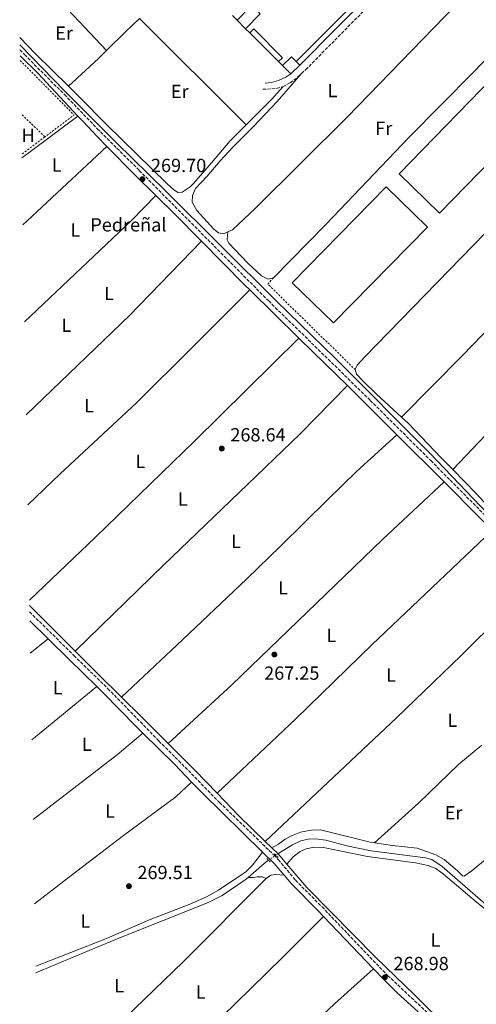
# Model space of a CAD drawing. Units: metres. Extents: x 622502 to 626000, y 4648531 to 4650901.
# Drawn here: x 622519 to 622759, y 4649339 to 4649857 of the extents above; entities that cross this region are included whole.
import ezdxf
from ezdxf.enums import TextEntityAlignment as Align

# ---------------------------------------------------------------- set-up
doc = ezdxf.new("R2010")
doc.units = ezdxf.units.M
doc.header["$MEASUREMENT"] = 0
for name, pattern in [('DGN Style 2', [1.7399219301090239, 1.043953158065414, -0.6959687720436097]), ('DGN Style 3', [2.435890702152634, 1.739921930109024, -0.6959687720436097]), ('DGN Style 5', [1.217945351076317, 0.5219765790327072, -0.6959687720436097])]:
    doc.linetypes.add(name, pattern=pattern)
for name, color, linetype, lineweight in [('Acequia sin especificar', 4, 'Continuous', 0), ('Acequia sin especificar no vista', 4, 'DGN Style 5', 0), ('Camino', 7, 'DGN Style 3', 0), ('Cota de punto acotado terreno', 7, 'Continuous', 0), ('Descripción de puntual rústico', 7, 'Continuous', 0), ('Etiqueta de uso rústico', 92, 'Continuous', 0), ('histórica', 1, 'Continuous', 13), ('Línea  de muro-pared o tapia', 1, 'Continuous', 13), ('Línea de bordillo', 7, 'Continuous', 13), ('Línea de cambio de uso (parcela vista)', 92, 'Continuous', 0), ('Margen derecho', 7, 'Continuous', 0), ('Nave industrial', 1, 'Continuous', 13), ('Pontón-alcantarilla (pasos de agua)', 1, 'DGN Style 2', 0), ('Punto acotado terreno (símbolo)', 7, 'Continuous', 0), ('Tela metálica o alambrada', 7, 'DGN Style 2', 0), ('Valla', 7, 'DGN Style 2', 0)]:
    doc.layers.add(name, color=color, linetype=linetype, lineweight=lineweight)
doc.styles.add('Style-Arial', font='arial.ttf')

# ---------------------------------------------------------------- blocks, each defined once
blk = doc.blocks.new('5PATER')
at = {"layer": 'Punto acotado terreno (símbolo)', "linetype": 'Continuous', "lineweight": 0}
h = blk.add_hatch(color=51, dxfattribs=at)
edge = h.paths.add_edge_path()
edge.add_ellipse((0, 0), major_axis=(-0.1095731443231308, -0.1110710700762829), ratio=0.9994222409660317, start_angle=0, end_angle=360)

msp = doc.modelspace()

# ---------------------------------------------------------------- linework, layer by layer
at = {"layer": 'Acequia sin especificar', "color": 4, "linetype": 'Continuous', "lineweight": 0, "extrusion": (0.004757806721008998, -0.004779558954487981, 0.9999772592871332), "elevation": -18991.7311363894, "flags": 128}
msp.add_lwpolyline([(622515.3729389675, 4649511.105347821), (622539.4337609477, 4649486.935071745)], dxfattribs=at)
at = {"layer": 'Acequia sin especificar', "color": 4, "linetype": 'Continuous', "lineweight": 0, "extrusion": (-0.3062580986445512, -0.3136470211896633, 0.8987944832460172), "elevation": -1648728.067303037, "flags": 128}
msp.add_lwpolyline([(-2802868.831912202, 3381015.655542594), (-2802851.74993147, 3381015.381801391), (-2802834.544801421, 3381015.381801391)], dxfattribs=at)
at = {"layer": 'Acequia sin especificar', "color": 4, "linetype": 'Continuous', "lineweight": 0, "extrusion": (-0.02522027693281264, -0.02586440973743341, 0.9993472719432251), "elevation": -135689.3320065101, "flags": 128}
msp.add_lwpolyline([(-2800239.988898952, 3761076.328283357), (-2800225.407198091, 3761076.328283357), (-2800205.150466532, 3761076.05146828)], dxfattribs=at)
at = {"layer": 'Acequia sin especificar', "color": 4, "linetype": 'Continuous', "lineweight": 0, "extrusion": (0.09510841101150087, 0.09361722751839739, 0.9910550967865693), "elevation": 494751.7019322228, "flags": 128}
msp.add_lwpolyline([(2876799.217854979, -3672124.801532764), (2876779.525489951, -3672124.951397873), (2876762.524938771, -3672124.801532764)], dxfattribs=at)
at = {"layer": 'Acequia sin especificar', "color": 4, "linetype": 'Continuous', "lineweight": 0, "extrusion": (-0.2740160794533471, -0.2644648925659313, 0.9246477755346126), "elevation": -1399976.247617971, "flags": 128}
msp.add_lwpolyline([(-2913025.913091125, 3399880.109169064), (-2913045.209806679, 3399879.478955753), (-2913061.729988594, 3399879.452696864)], dxfattribs=at)
at = {"layer": 'Acequia sin especificar', "color": 4, "linetype": 'Continuous', "lineweight": 0, "extrusion": (-0.008666369156737751, 0.00842293181766322, 0.9999269714660337), "elevation": 34034.77875162263, "flags": 128}
msp.add_lwpolyline([(622630.4282943996, 4649299.244386032), (622626.867908099, 4649302.704508773)], dxfattribs=at)
at = {"layer": 'Acequia sin especificar', "color": 4, "linetype": 'Continuous', "lineweight": 0, "extrusion": (-0.00958075495547816, 0.009341982248862025, 0.9999104642427468), "elevation": 37738.4830031809, "flags": 128}
msp.add_lwpolyline([(622628.6893826344, 4649268.189124933), (622625.4789551047, 4649271.319261524)], dxfattribs=at)
at = {"layer": 'Acequia sin especificar', "color": 4, "linetype": 'Continuous', "lineweight": 0, "flags": 128}
for points, elevation in [([(622653.5800000001, 4649417.109999999), (622654.6900000004, 4649417.859999999)], 269.2299999999959), ([(622638.9199999999, 4649405.439999999), (622647.3200000003, 4649412.869999999), (622649.7000000002, 4649414.480000001)], 268.3300000000018)]:
    msp.add_lwpolyline(points, dxfattribs=dict(at, elevation=elevation))
at = {"layer": 'Acequia sin especificar', "color": 4, "linetype": 'Continuous', "lineweight": 0, "extrusion": (0.006312010959208831, -0.007359536181371896, 0.999952996767771), "elevation": -30018.13839058412, "flags": 128}
msp.add_lwpolyline([(622640.5860329265, 4649322.852238044), (622645.286381145, 4649317.372089634)], dxfattribs=at)
at = {"layer": 'Acequia sin especificar', "color": 4, "linetype": 'Continuous', "lineweight": 0}
for points in [[(622518.5899999999, 4649844.07, 269.4900000000052), (622542.29, 4649819.689999999, 269.3600000000006), (622569.4199999999, 4649792.609999999, 269), (622595.29, 4649767.359999999, 269), (622653.8700000001, 4649708.960000001, 268.8899999999995), (622684.6799999997, 4649679.119999999, 268.8699999999953), (622734.6600000003, 4649628.850000001, 268.4799999999959), (622765.4600000001, 4649596.859999999, 268.2400000000052), (622770.4600000001, 4649591.779999999, 268.2100000000065)], [(622654.6900000004, 4649417.859999999, 269.2299999999959), (622655.6600000003, 4649418.52, 269.2299999999959), (622662.3600000005, 4649422.600000001, 269.2299999999959), (622666.6799999997, 4649424.65, 269.1999999999971), (622670.5700000003, 4649425.630000001, 269.2299999999959), (622674.54, 4649425.77, 269.2299999999959), (622679.8700000001, 4649425.01, 269.2299999999959), (622690.9400000004, 4649422.08, 269.2299999999959), (622703.75, 4649419.449999999, 269.2299999999959), (622732.3700000001, 4649415.83, 269.1999999999971), (622735.7599999999, 4649414.890000001, 269.1999999999971), (622741.29, 4649411.17, 269.179999999993), (622769.2599999999, 4649386.800000001, 268.7899999999936), (622782.4100000003, 4649376.789999999, 268.5), (622789.4800000006, 4649370.91, 268.2200000000012), (622803, 4649361.310000001, 268.0599999999977), (622806.0999999996, 4649360.060000001, 268.0299999999988), (622809.3600000005, 4649360.220000001, 267.9499999999971), (622813.9199999999, 4649361.890000001, 267.8500000000058), (622823.4100000003, 4649367.449999999, 267.6399999999995), (622823.8600000005, 4649367.32, 267.6300000000047)], [(622659.3899999997, 4649412.380000001, 269.1600000000035), (622669.8600000005, 4649400.17, 269), (622706.4400000004, 4649363.039999999, 268.679999999993), (622726.7100000001, 4649343.560000001, 268.4700000000012), (622744.5599999996, 4649325.83, 268.1900000000023), (622770.1399999997, 4649301.550000001, 268.1900000000023), (622776.3099999996, 4649295.84, 268.1399999999995)], [(622527.0499999998, 4649355.15, 269.2400000000052), (622543.6500000004, 4649362.279999999, 269.1600000000035), (622570.7800000003, 4649373.42, 268.7200000000012), (622617.5199999996, 4649392.100000001, 268.6199999999953), (622625.1900000004, 4649396.02, 268.5399999999936), (622637.4299999997, 4649404.130000001, 268.3300000000018), (622638.9199999999, 4649405.439999999, 268.3300000000018)]]:
    msp.add_polyline3d(points, dxfattribs=at)
at = {"layer": 'Acequia sin especificar no vista', "color": 4, "linetype": 'DGN Style 5', "lineweight": 0, "extrusion": (-0.156083540072976, -0.1057988943721268, 0.9820613639014232), "elevation": -588824.7643373578, "flags": 128}
msp.add_lwpolyline([(-3499235.350550324, 3068128.806666101), (-3499235.350550324, 3068124.033690091)], dxfattribs=at)
at = {"layer": 'Camino', "color": 7, "linetype": 'DGN Style 3', "lineweight": 0, "elevation": 268.8699999999953, "flags": 128}
msp.add_lwpolyline([(622646.6400000005, 4649820.600000001), (622653.44, 4649820.940000001), (622657.2300000008, 4649821.980000001)], dxfattribs=at)
at = {"layer": 'Camino', "color": 7, "linetype": 'DGN Style 3', "lineweight": 0}
for points in [[(622667.1000000014, 4649828.930000001, 268.7400000000053), (622669.3200000009, 4649830.940000001, 268.7200000000012), (622719.350000001, 4649881.550000001, 268.5800000000018), (622731.9100000004, 4649893.080000003, 268.3300000000019), (622736.3699999996, 4649896.440000001, 268.2200000000011), (622739.1799999992, 4649897.680000001, 267.8500000000058)], [(622518.6400000006, 4649841.430000002, 269.5899999999967), (622521.0500000002, 4649838.870000003, 269.6000000000058), (622542.0900000001, 4649817.81, 269.6999999999971), (622559.4499999983, 4649799.820000002, 269.6999999999971), (622581.5399999986, 4649777.88, 269.6999999999971), (622607.3900000007, 4649751.760000003, 269.7100000000063), (622649.7699999998, 4649709.100000002, 269.7500000000001), (622703.3200000003, 4649656.730000001, 269.2799999999989), (622735.2299999997, 4649625.020000001, 269.0299999999991), (622762.8099999975, 4649597.24, 268.8200000000071), (622785.1900000004, 4649574.11, 268.6300000000048), (622803.9799999995, 4649555.38, 268.5500000000029), (622831.5599999994, 4649528.52, 268.3399999999965), (622849.7800000005, 4649509.38, 268.050000000003), (622853.6999999988, 4649505.340000001, 267.6699999999983), (622864.3200000003, 4649494.120000003, 267.6999999999972), (622871.3700000001, 4649487.030000002, 267.7499999999999)], [(622657.2300000008, 4649821.980000001, 268.8699999999953), (622661.0500000007, 4649824.000000002, 268.8200000000071), (622665.0399999983, 4649827.06, 268.7599999999948), (622667.1000000014, 4649828.930000001, 268.7400000000053)], [(622523.7600000014, 4649545.300000001, 270.2599999999948), (622547.1399999993, 4649522.350000002, 269.6499999999942), (622565.0100000016, 4649504.870000001, 269.6900000000023), (622582.1700000013, 4649487.38, 269.1300000000046), (622591.8899999998, 4649477.280000002, 269.179999999993), (622602.3399999993, 4649466.949999999, 269.229999999996), (622623.8399999995, 4649444.960000002, 269.7599999999948), (622652.6000000017, 4649417.149999999, 269.8000000000031), (622654.8599999994, 4649414.840000001, 269.7599999999948), (622663.8999999984, 4649404.04, 269.4999999999999), (622677.9100000008, 4649389.910000001, 269.2799999999989), (622712.489999999, 4649353.800000002, 268.979999999996), (622741.9499999987, 4649326.250000001, 268.7500000000001), (622773.3299999983, 4649295.399999999, 268.7200000000012), (622774.2100000012, 4649294.65, 268.7200000000012), (622777.6000000021, 4649291.420000004, 268.6900000000023), (622780.2100000004, 4649289.720000001, 268.6900000000023), (622782.4400000012, 4649289.050000001, 268.7700000000042)]]:
    msp.add_polyline3d(points, dxfattribs=at)
at = {"layer": 'histórica', "color": 1, "linetype": 'Continuous', "lineweight": 13, "extrusion": (-0.01161282701806286, 0.03148052189471462, 0.9994369009546752), "elevation": 139420.3834074525, "flags": 128}
msp.add_lwpolyline([(-2193531.147895185, -4144666.880251425), (-2193456.386592663, -4144632.011241614), (-2193455.272428081, -4144634.395447413), (-2193530.033730603, -4144669.264457223), (-2193531.147895185, -4144666.880251425)], close=True, dxfattribs=at)
at = {"layer": 'histórica', "color": 1, "linetype": 'Continuous', "lineweight": 13, "extrusion": (-0.01161282703749066, 0.03148052191396326, 0.999436900953843), "elevation": 139420.3834848582, "flags": 128}
msp.add_lwpolyline([(-2193455.273857454, -4144634.394688346), (-2193530.035159987, -4144669.263698131), (-2193531.149324569, -4144666.879492334)], dxfattribs=at)
at = {"layer": 'histórica', "color": 1, "linetype": 'Continuous', "lineweight": 13, "extrusion": (0.009986691413262227, 0.01007094552481797, 0.9998994159668524), "elevation": 53318.83567569372, "flags": 128}
msp.add_lwpolyline([(622690.4551559527, 4649590.754805071), (622632.3663675726, 4649532.181834645)], dxfattribs=at)
at = {"layer": 'histórica', "color": 1, "linetype": 'Continuous', "lineweight": 13, "extrusion": (0.00330937245106769, -0.003283850299135321, 0.9999891321315413), "elevation": -12934.74261667423, "flags": 128}
msp.add_lwpolyline([(622641.0431284548, 4649842.865501165), (622633.3231707291, 4649835.085459217), (622628.7630964187, 4649839.625483696), (622636.4730541983, 4649847.395525592), (622641.0431284548, 4649842.865501165)], close=True, dxfattribs=at)
at = {"layer": 'histórica', "color": 1, "linetype": 'Continuous', "lineweight": 13, "extrusion": (0.00330937245106769, -0.003283850299135321, 0.9999891321315413), "elevation": -12934.74261666147, "flags": 128}
msp.add_lwpolyline([(622628.7630964187, 4649839.625483696), (622636.4730541983, 4649847.395525592), (622641.0431284548, 4649842.865501165), (622633.3231707291, 4649835.085459217)], dxfattribs=at)
at = {"layer": 'histórica', "color": 1, "linetype": 'Continuous', "lineweight": 13, "extrusion": (0.003303896932556517, -0.003289406156327725, 0.9999891319770419), "elevation": -12963.98579709139, "flags": 128}
msp.add_lwpolyline([(622633.3359450288, 4649835.002309106), (622628.7758708001, 4649839.542333667)], dxfattribs=at)
at = {"layer": 'histórica', "color": 1, "linetype": 'Continuous', "lineweight": 13, "elevation": 272.0899999999965, "flags": 128}
msp.add_lwpolyline([(622657.1100000005, 4649837.25), (622655.0199999996, 4649835.180000001), (622639.8200000003, 4649850.310000001), (622641.9800000006, 4649852.470000001), (622657.1100000005, 4649837.25)], close=True, dxfattribs=at)
for points in [[(622639.8200000003, 4649850.310000001), (622641.9800000006, 4649852.470000001), (622657.1100000005, 4649837.25), (622655.0199999996, 4649835.180000001)], [(622655.0199999996, 4649835.180000001), (622639.8200000003, 4649850.310000001)]]:
    msp.add_lwpolyline(points, dxfattribs=at)
at = {"layer": 'histórica', "color": 1, "linetype": 'Continuous', "lineweight": 13, "extrusion": (-0.02161037989547266, 0.02137925285431036, 0.9995378527240302), "elevation": 86226.05547156112, "flags": 128}
msp.add_lwpolyline([(-3743475.924511586, -2826237.170119006), (-3743475.924511586, -2826239.801810478)], dxfattribs=at)
at = {"layer": 'Línea  de muro-pared o tapia', "color": 1, "linetype": 'Continuous', "lineweight": 13, "extrusion": (-0.3571836435804103, 0.3557197763425392, 0.8636453470478704), "elevation": 1431888.53625309, "flags": 128}
msp.add_lwpolyline([(-3734053.024563828, -2452628.315993396), (-3734053.024563828, -2452632.303298252)], dxfattribs=at)
at = {"layer": 'Línea  de muro-pared o tapia', "color": 1, "linetype": 'Continuous', "lineweight": 13, "extrusion": (0.3915280707526944, -0.3915280704957745, 0.8327133599423806), "elevation": -1576539.379491968, "flags": 128}
msp.add_lwpolyline([(3728213.525596459, 2371441.71704902), (3728213.525596459, 2371445.41938612)], dxfattribs=at)
at = {"layer": 'Línea  de muro-pared o tapia', "color": 1, "linetype": 'Continuous', "lineweight": 13, "extrusion": (-0.009774564314164551, 0.01053312252119034, 0.9998967502809588), "elevation": 43163.17391348647, "flags": 128}
msp.add_lwpolyline([(622629.9112053431, 4649636.504998884), (622634.7709731448, 4649641.015249089), (622637.1813467556, 4649638.50510984)], dxfattribs=at)
at = {"layer": 'Línea  de muro-pared o tapia', "color": 1, "linetype": 'Continuous', "lineweight": 13, "extrusion": (-0.01268815980855801, 0.01262407818543402, 0.9998398087947091), "elevation": 51071.58287591572, "flags": 128}
msp.add_lwpolyline([(622610.3226358941, 4649558.98705435), (622608.3421608462, 4649560.957211345)], dxfattribs=at)
at = {"layer": 'Línea  de muro-pared o tapia', "color": 1, "linetype": 'Continuous', "lineweight": 13, "extrusion": (-0.0147359974947424, 0.01470265813421179, 0.9997833176351881), "elevation": 59461.51710771207, "flags": 128}
msp.add_lwpolyline([(622597.8089683274, 4649457.117088824), (622593.3875324712, 4649461.527565551)], dxfattribs=at)
at = {"layer": 'Línea  de muro-pared o tapia', "color": 1, "linetype": 'Continuous', "lineweight": 13, "elevation": 272.2700000000041, "flags": 128}
msp.add_lwpolyline([(622666.1399999997, 4649833.359999999), (622661.4199999999, 4649828.800000001)], dxfattribs=at)
at = {"layer": 'Línea de bordillo', "color": 7, "linetype": 'Continuous', "lineweight": 13, "extrusion": (0.003037828468478169, -0.003024855535321644, 0.9999908108813733), "elevation": -11904.63428720427, "flags": 128}
msp.add_lwpolyline([(622578.0294020291, 4649843.122703143), (622634.230175578, 4649787.162447131)], dxfattribs=at)
at = {"layer": 'Línea de cambio de uso (parcela vista)', "color": 92, "linetype": 'Continuous', "lineweight": 0, "extrusion": (0.002501306675981526, -0.002657197696525324, 0.9999933413604883), "elevation": -10529.07435522449, "flags": 128}
msp.add_lwpolyline([(622561.7289561521, 4649829.487721452), (622529.7986308152, 4649863.407841202)], dxfattribs=at)
at = {"layer": 'Línea de cambio de uso (parcela vista)', "color": 92, "linetype": 'Continuous', "lineweight": 0, "extrusion": (0.2588934172566248, -0.2658608418227333, 0.9285969046289649), "elevation": -1074782.819144682, "flags": 128}
msp.add_lwpolyline([(3690042.006697397, 2690207.81153453), (3690031.764562981, 2690208.000168014), (3690017.83466057, 2690207.892377452)], dxfattribs=at)
at = {"layer": 'Línea de cambio de uso (parcela vista)', "color": 92, "linetype": 'Continuous', "lineweight": 0, "extrusion": (0.3113082194081234, 0.3040600653133848, 0.9003525249648405), "elevation": 1607870.893288916, "flags": 128}
msp.add_lwpolyline([(2891463.330451538, -3326079.683155878), (2891451.322945552, -3326079.683155878), (2891427.087005104, -3326080.188715576)], dxfattribs=at)
at = {"layer": 'Línea de cambio de uso (parcela vista)', "color": 92, "linetype": 'Continuous', "lineweight": 0, "extrusion": (0.1956384098256965, -0.2019659535018124, 0.9596537741430379), "elevation": -817053.6950682623, "flags": 128}
msp.add_lwpolyline([(3682368.324165828, 2789479.345183802), (3682362.257507698, 2789479.274056086), (3682340.790851892, 2789479.949769389)], dxfattribs=at)
at = {"layer": 'Línea de cambio de uso (parcela vista)', "color": 92, "linetype": 'Continuous', "lineweight": 0, "extrusion": (0.0056599736699156, -0.004944938944164714, 0.9999717557395782), "elevation": -19199.9998591868, "flags": 128}
msp.add_lwpolyline([(622626.4246070344, 4649763.806511944), (622639.9944462687, 4649777.316677123), (622645.7343543246, 4649783.886757452)], dxfattribs=at)
at = {"layer": 'Línea de cambio de uso (parcela vista)', "color": 92, "linetype": 'Continuous', "lineweight": 0, "extrusion": (0.2365419488018206, -0.3032726557036355, 0.9230783296987862), "elevation": -1262651.231238874, "flags": 128}
msp.add_lwpolyline([(3350551.244023674, 3031096.177802075), (3350556.109717397, 3031095.995800477), (3350588.164556614, 3031095.371795)], dxfattribs=at)
at = {"layer": 'Línea de cambio de uso (parcela vista)', "color": 92, "linetype": 'Continuous', "lineweight": 0, "extrusion": (0.2277742224711545, -0.2306958182377079, 0.9459906675149049), "elevation": -930627.9454227492, "flags": 128}
msp.add_lwpolyline([(3709895.842325255, 2716384.138811116), (3709838.378133736, 2716385.897018397), (3709835.330069733, 2716385.958709881)], dxfattribs=at)
at = {"layer": 'Línea de cambio de uso (parcela vista)', "color": 92, "linetype": 'Continuous', "lineweight": 0, "extrusion": (-0.1594622073136121, 0.1686448093980678, 0.9726925170380207), "elevation": 685141.3943946572, "flags": 128}
msp.add_lwpolyline([(-3646898.155276216, -2870181.270502164), (-3646975.732867978, -2870181.313587498), (-3646994.074262665, -2870182.132208847)], dxfattribs=at)
at = {"layer": 'Línea de cambio de uso (parcela vista)', "color": 92, "linetype": 'Continuous', "lineweight": 0, "extrusion": (-0.1283230164085063, 0.1293580294508365, 0.9832597335782742), "elevation": 521850.7168206967, "flags": 128}
msp.add_lwpolyline([(-3716520.160086093, -2814590.730905504), (-3716595.585905782, -2814589.413740261), (-3716650.156729125, -2814590.456496078)], dxfattribs=at)
at = {"layer": 'Línea de cambio de uso (parcela vista)', "color": 92, "linetype": 'Continuous', "lineweight": 0, "extrusion": (0.003272946713184818, 0.002584271421755232, 0.9999913046427112), "elevation": 14323.1070509723, "flags": 128}
msp.add_lwpolyline([(622529.3221208892, 4649509.591008779), (622519.9120076426, 4649502.160983968)], dxfattribs=at)
at = {"layer": 'Línea de cambio de uso (parcela vista)', "color": 92, "linetype": 'Continuous', "lineweight": 0, "extrusion": (0.01068115454110438, 0.008728350001706653, 0.9999048598961389), "elevation": 47501.82040226956, "flags": 128}
msp.add_lwpolyline([(622486.5281418846, 4649240.469944893), (622520.7727042623, 4649268.451010769)], dxfattribs=at)
at = {"layer": 'Línea de cambio de uso (parcela vista)', "color": 92, "linetype": 'Continuous', "lineweight": 0, "extrusion": (-0.4935322246552156, 0.6416099270608923, 0.5871649212306459), "elevation": 2676046.570337406, "flags": 128}
msp.add_lwpolyline([(-3328195.024980726, -1940795.223139399), (-3328251.072640746, -1940795.433154052), (-3328268.553038112, -1940796.705595773)], dxfattribs=at)
at = {"layer": 'Línea de cambio de uso (parcela vista)', "color": 92, "linetype": 'Continuous', "lineweight": 0, "extrusion": (0.002123727353667638, 0.001788401982422828, 0.9999961456928105), "elevation": 9906.055375856373, "flags": 128}
msp.add_lwpolyline([(622757.2554460259, 4649400.579275623), (622762.7654760744, 4649405.219283043)], dxfattribs=at)
at = {"layer": 'Línea de cambio de uso (parcela vista)', "color": 92, "linetype": 'Continuous', "lineweight": 0, "extrusion": (-0.0941696962591507, 0.103176085609735, 0.990195315917376), "elevation": 421328.9369356121, "flags": 128}
msp.add_lwpolyline([(-3594227.243578083, -2984677.185348318), (-3594199.52914237, -2984677.39360015), (-3594132.293133002, -2984676.25471478), (-3594028.57956576, -2984672.818529404)], dxfattribs=at)
at = {"layer": 'Línea de cambio de uso (parcela vista)', "color": 92, "linetype": 'Continuous', "lineweight": 0}
for points in [[(622628.2400000002, 4649745.439999999, 268.2400000000052), (622630.6600000003, 4649746.609999999, 268.2599999999948), (622642.9000000004, 4649757.930000001, 268.4199999999983), (622691.1600000003, 4649805.880000001, 268.2299999999959), (622759.5800000001, 4649876.52, 268.1499999999942)], [(622779.6500000004, 4649852.51, 268.3500000000058), (622757.8700000001, 4649829.850000001, 268.3699999999953), (622723.5999999996, 4649795.16, 268.2100000000065), (622679.8700000001, 4649749.350000001, 268.1100000000006), (622652.2400000002, 4649721.32, 268.3999999999942), (622649.5800000001, 4649720.640000001, 268.429999999993), (622645.9199999999, 4649722.279999999, 268.429999999993), (622638.6100000005, 4649729.140000001, 268.4100000000035), (622628.75, 4649739.630000001, 268.3800000000047), (622627.9000000004, 4649741.310000001, 268.3500000000058), (622628.2400000002, 4649745.439999999, 268.2400000000052)], [(622667.0999999996, 4649828.930000001, 268.7400000000052), (622654.2999999998, 4649814.130000001, 268.4199999999983), (622641.6200000001, 4649800.82, 268.3600000000006), (622631.0099999999, 4649790.210000001, 268.3099999999977), (622624.29, 4649782.939999999, 268.2299999999959), (622617.3399999999, 4649774.869999999, 268.0599999999977), (622611.2699999996, 4649768.310000001, 268.1100000000006), (622609.6500000004, 4649764.730000001, 268.1100000000006), (622609.4400000004, 4649761.16, 268.1100000000006), (622611.8899999997, 4649756.800000001, 268.1100000000006), (622620.9199999999, 4649746.930000001, 268.1100000000006), (622623.29, 4649744.99, 268.1399999999995), (622626.1600000003, 4649744.439999999, 268.2200000000012), (622628.2400000002, 4649745.439999999, 268.2400000000052)], [(622544.1699999999, 4649822.310000001, 269.3399999999965), (622550.25, 4649816.310000001, 269.2700000000041), (622564.2400000002, 4649802.109999999, 269.2100000000065), (622596.04, 4649770.970000001, 268.9400000000023), (622599.5199999996, 4649767.77, 268.929999999993), (622601.9199999999, 4649766.24, 268.8999999999942), (622604.2300000006, 4649766.350000001, 268.8699999999953), (622608.3200000003, 4649769.26, 268.8699999999953), (622610.0599999996, 4649770.970000001, 268.8699999999953), (622619.6799999997, 4649781.850000001, 268.8999999999942), (622629.3200000003, 4649793.350000001, 268.8800000000047), (622637.9199999999, 4649801.9, 268.8800000000047)], [(622797.2999999998, 4649779.029999999, 269.6000000000058), (622797.2000000002, 4649778.930000001, 268.3899999999995), (622776.5999999996, 4649757.74, 268.320000000007), (622700.4500000002, 4649679.65, 268.5299999999988), (622696.4199999999, 4649675.279999999, 268.5299999999988), (622695.2800000003, 4649673.060000001, 268.4799999999959), (622696.0199999996, 4649670.529999999, 268.3999999999942), (622699.5300000003, 4649666.82, 268.3099999999977), (622706.6799999997, 4649659.949999999, 268.2400000000052), (622719.8700000001, 4649647.92, 268.3300000000018)], [(622746.8700000001, 4649620.26, 268.2200000000012), (622774.1799999997, 4649649.09, 267.9799999999959), (622797.9500000002, 4649672.970000001, 267.8099999999977), (622850.4000000004, 4649727.91, 267.6399999999995), (622878.2800000003, 4649757.810000001, 267.6499999999942)], [(622823.75, 4649753.050000001, 267.8000000000029), (622783.2400000002, 4649712.74, 267.9499999999971), (622752.0199999996, 4649680.32, 267.9900000000052), (622719.8700000001, 4649647.92, 268.3300000000018)], [(622522.79, 4649601.689999999, 269.6199999999953), (622539.8499999996, 4649618.039999999, 269.6999999999971), (622580.1299999999, 4649655.5, 269.7299999999959), (622609.3600000005, 4649684.58, 269.5599999999977), (622639.8300000001, 4649714.980000001, 269.7400000000052)], [(622523.6500000004, 4649551.52, 269.2400000000052), (622558.4699999997, 4649584.699999999, 269.4499999999971), (622610.6299999999, 4649635.26, 269.6000000000058), (622665.7199999997, 4649689.550000001, 269.6900000000023)], [(622547.7599999999, 4649524.600000001, 268.9900000000052), (622594.4100000003, 4649569.850000001, 269.179999999993), (622643.25, 4649616.810000001, 269.0599999999977), (622666.3399999999, 4649639.16, 269.0899999999965), (622691.2800000003, 4649664.600000001, 269.3800000000047)], [(622719.8700000001, 4649647.92, 268.3300000000018), (622723.3499999996, 4649644.75, 268.3500000000058), (622740.5899999999, 4649626.65, 268.3000000000029), (622746.8700000001, 4649620.26, 268.2200000000012)], [(622572.1200000001, 4649500.470000001, 268.8699999999953), (622604.3799999999, 4649530.58, 268.7899999999936), (622638.3099999996, 4649562.779999999, 268.9600000000065), (622656.0599999996, 4649579.9, 269.1000000000058), (622680.8700000001, 4649604.59, 269.1300000000047), (622695.9000000004, 4649619.029999999, 269.0200000000041), (622717.3499999996, 4649638.640000001, 269.1600000000035)], [(622746.8700000001, 4649620.26, 268.2200000000012), (622759.1799999997, 4649607.730000001, 268.0599999999977), (622769.9400000004, 4649596.109999999, 268.0599999999977), (622771.4699999997, 4649595.65, 268.1699999999983), (622773.5599999996, 4649595.640000001, 268.3800000000047)], [(622742.2699999996, 4649613.779999999, 268.9600000000065), (622709.6900000004, 4649583.529999999, 269.0500000000029), (622630.3200000003, 4649506.960000001, 269.1199999999953), (622596.8700000001, 4649475.949999999, 268.8600000000006)], [(622622.6100000005, 4649449.800000001, 268.8600000000006), (622664.0599999996, 4649489.039999999, 268.8800000000047), (622704.3700000001, 4649528.109999999, 268.8600000000006), (622767.5999999996, 4649588.26, 268.7599999999948)], [(622793.0999999996, 4649562.32, 268.6199999999953), (622772.6399999997, 4649543.529999999, 268.6499999999942), (622751.3200000003, 4649522.42, 268.6999999999971), (622717.1600000003, 4649489.51, 268.8300000000018), (622647.9199999999, 4649424.449999999, 269.1100000000006)], [(622762.0499999998, 4649475.189999999, 268.4400000000023), (622749.9600000001, 4649465.029999999, 268.5500000000029), (622728.8799999999, 4649444.779999999, 268.1900000000023), (622705.5999999996, 4649423.720000001, 268.5599999999977)], [(622526.4199999999, 4649391.58, 269.8000000000029), (622545.7199999997, 4649406.390000001, 269.5899999999965), (622573.2699999996, 4649427.58, 269.6699999999983), (622600.9000000004, 4649447.859999999, 269.6000000000058), (622609.1500000004, 4649455.67, 269.4900000000052)], [(622651.4800000006, 4649420.99, 269.1699999999983), (622654.9699999997, 4649423.050000001, 269.1199999999953), (622658.54, 4649425.65, 269.1199999999953), (622662.1100000005, 4649427.550000001, 269.1199999999953), (622666.5800000001, 4649429.220000001, 269.1199999999953), (622672.1500000004, 4649430.34, 269.0399999999936), (622677.1699999999, 4649430.51, 269), (622703.1900000004, 4649424.09, 268.570000000007), (622705.5999999996, 4649423.720000001, 268.5599999999977)], [(622705.5999999996, 4649423.720000001, 268.5599999999977), (622715.0300000003, 4649422.279999999, 268.5), (622728.0999999996, 4649420.939999999, 268.4199999999983), (622737.9600000001, 4649417.439999999, 268.4400000000023), (622742.2400000002, 4649414.859999999, 268.4700000000012), (622749.2599999999, 4649408.949999999, 268.4700000000012), (622751.9299999997, 4649406.27, 268.5), (622752.8200000003, 4649406.09, 268.5), (622756.9299999997, 4649408.92, 268.4799999999959), (622759.2300000006, 4649410.859999999, 268.4700000000012)], [(622646.54, 4649418.850000001, 269.7400000000052), (622641.2800000003, 4649411.92, 268.8399999999965), (622637.7699999996, 4649408.430000001, 268.5), (622623.4100000003, 4649398.77, 268.3899999999995), (622617.0599999996, 4649395.230000001, 268.3899999999995), (622607.9299999997, 4649391.16, 268.3899999999995), (622587.2999999998, 4649383.25, 268.3899999999995), (622564.3700000001, 4649373.279999999, 268.3899999999995), (622545.4199999999, 4649365.960000001, 268.8399999999965), (622526.9900000002, 4649358.640000001, 268.8399999999965)], [(622659.3899999997, 4649412.380000001, 268.9100000000035), (622662.7699999996, 4649416.33, 268.9100000000035), (622666.3200000003, 4649419.180000001, 268.9100000000035), (622669.5700000003, 4649420.449999999, 268.9100000000035), (622673.7599999999, 4649421.32, 268.9700000000012), (622678.7599999999, 4649421.17, 268.9700000000012), (622701.9000000004, 4649416.5, 268.9900000000052), (622727.0899999999, 4649413.100000001, 268.9900000000052), (622733.9199999999, 4649411.779999999, 268.9900000000052), (622737.8700000001, 4649410.15, 268.9900000000052), (622741.9299999997, 4649407.210000001, 268.9799999999959), (622759.1399999997, 4649392.529999999, 268.9900000000052), (622780.4900000002, 4649375.32, 268.8999999999942), (622792.6799999997, 4649365.84, 268.8300000000018), (622797.3600000005, 4649362.369999999, 268.8099999999977), (622802.2100000001, 4649359.300000001, 268.8099999999977), (622806.04, 4649356.24, 268.8099999999977), (622807.8899999997, 4649353.57, 268.8099999999977), (622806.9800000006, 4649349.699999999, 268.8399999999965), (622776.3099999996, 4649295.84, 268.8899999999995)], [(622564.6399999997, 4649321.84, 269.9199999999983), (622570.25, 4649327.380000001, 269.8899999999995), (622574.0899999999, 4649331.539999999, 269.8899999999995), (622604.6200000001, 4649361.08, 269.9199999999983), (622648.5099999999, 4649404.82, 269.8899999999995)], [(622648.5099999999, 4649404.82, 269.8899999999995), (622646.3600000005, 4649405.800000001, 269.8899999999995), (622643.6900000004, 4649405.800000001, 269.8899999999995), (622641.6900000004, 4649405.42, 269.8899999999995), (622638.9199999999, 4649405.439999999, 269.2299999999959)], [(622648.5099999999, 4649404.82, 269.8899999999995), (622650.9800000006, 4649406.630000001, 269.9199999999983), (622653.5, 4649407.039999999, 269.9199999999983), (622657.8799999999, 4649406.640000001, 269.6100000000006)], [(622591.0199999996, 4649298.380000001, 269.8699999999953), (622597.3499999996, 4649304.960000001, 269.8000000000029), (622632.2100000001, 4649339.060000001, 269.7400000000052), (622657.2999999998, 4649363.460000001, 269.5099999999948), (622678.6299999999, 4649384.9, 269.2599999999948)]]:
    msp.add_polyline3d(points, dxfattribs=at)
at = {"layer": 'Margen derecho', "color": 7, "linetype": 'Continuous', "lineweight": 0, "extrusion": (0.2920459100266469, 0.2774120215409145, 0.9152877999521739), "elevation": 1471972.017958117, "flags": 128}
msp.add_lwpolyline([(2942578.426793494, -3344107.586770498), (2942565.304332151, -3344108.132946582), (2942534.451969576, -3344107.909510911)], dxfattribs=at)
at = {"layer": 'Margen derecho', "color": 7, "linetype": 'Continuous', "lineweight": 0, "elevation": 269.6999999999971, "flags": 128}
msp.add_lwpolyline([(622564.4999999999, 4649790.500000001), (622579.1400000004, 4649775.469999999), (622590.239999998, 4649764.649999999)], dxfattribs=at)
at = {"layer": 'Margen derecho', "color": 7, "linetype": 'Continuous', "lineweight": 0, "extrusion": (0.03827303732957237, 0.03926047381074401, 0.9984957635412006), "elevation": 206649.6770714226, "flags": 128}
msp.add_lwpolyline([(2799935.422974704, -3758402.256040284), (2799921.541342956, -3758402.256040284), (2799901.271586122, -3758401.891269267)], dxfattribs=at)
at = {"layer": 'Margen derecho', "color": 7, "linetype": 'Continuous', "lineweight": 0, "extrusion": (0.03032796977049471, 0.03089590927529701, 0.9990623889625976), "elevation": 162810.0612090141, "flags": 128}
msp.add_lwpolyline([(2812903.500911287, -3750840.275790191), (2812871.280950209, -3750839.813829029), (2812867.469480679, -3750839.813829029)], dxfattribs=at)
at = {"layer": 'Margen derecho', "color": 7, "linetype": 'Continuous', "lineweight": 0, "extrusion": (0.0009829319505278427, -0.0009654677289235598, 0.9999990508579722), "elevation": -3607.397435325799, "flags": 128}
msp.add_lwpolyline([(622639.2640800962, 4649713.664238698), (622665.1541167359, 4649688.234226845)], dxfattribs=at)
at = {"layer": 'Margen derecho', "color": 7, "linetype": 'Continuous', "lineweight": 0, "extrusion": (0.6116223863133091, 0.6204772392413771, 0.4908421865974972), "elevation": 3265995.204084678, "flags": 128}
msp.add_lwpolyline([(2820669.777591257, -1839680.112316866), (2820659.538339669, -1839680.135272429), (2820634.059450228, -1839680.468128095)], dxfattribs=at)
at = {"layer": 'Margen derecho', "color": 7, "linetype": 'Continuous', "lineweight": 0, "extrusion": (0.2545686846230266, 0.2477254410396815, 0.9347870830681164), "elevation": 1310609.726741861, "flags": 128}
msp.add_lwpolyline([(2898023.001465115, -3448317.013036294), (2898018.908371051, -3448317.125646199), (2897986.215172831, -3448317.632390767)], dxfattribs=at)
at = {"layer": 'Margen derecho', "color": 7, "linetype": 'Continuous', "lineweight": 0, "extrusion": (0.004022449530553201, -0.004012764660078159, 0.9999838586795073), "elevation": -15883.90084914886, "flags": 128}
msp.add_lwpolyline([(622711.2293926998, 4649612.336475077), (622736.1499955858, 4649587.476274926)], dxfattribs=at)
at = {"layer": 'Margen derecho', "color": 7, "linetype": 'Continuous', "lineweight": 0, "extrusion": (-0.03013409347758936, -0.0377375874922186, 0.9988332247680546), "elevation": -193962.3344202679, "flags": 128}
msp.add_lwpolyline([(-2414671.36288638, 4017269.860543704), (-2414645.325083499, 4017266.961557456), (-2414635.644991252, 4017265.719134779)], dxfattribs=at)
at = {"layer": 'Margen derecho', "color": 7, "linetype": 'Continuous', "lineweight": 0, "extrusion": (0.01365056947206893, -0.01339725993637593, 0.9998170709581257), "elevation": -53523.14850442137, "flags": 128}
msp.add_lwpolyline([(622462.1382316254, 4649240.793341108), (622471.8408771467, 4649231.272486638)], dxfattribs=at)
at = {"layer": 'Margen derecho', "color": 7, "linetype": 'Continuous', "lineweight": 0, "extrusion": (-0.6959456983684172, -0.711109326617062, 0.09991551691666718), "elevation": -3739547.483442328, "flags": 128}
msp.add_lwpolyline([(-2807179.08462419, 375789.2376148788), (-2807163.258969322, 375788.9461563985), (-2807143.19715258, 375788.9763072758)], dxfattribs=at)
at = {"layer": 'Margen derecho', "color": 7, "linetype": 'Continuous', "lineweight": 0, "extrusion": (0.4238331104886793, 0.4324933604512236, 0.7958108994095888), "elevation": 2274955.54272979, "flags": 128}
msp.add_lwpolyline([(2809601.956245415, -2989314.768684185), (2809578.275091592, -2989314.636571838), (2809565.465117138, -2989314.207206711)], dxfattribs=at)
at = {"layer": 'Margen derecho', "color": 7, "linetype": 'Continuous', "lineweight": 0, "extrusion": (0.3901134376181813, 0.4017779053467839, 0.8284841703767648), "elevation": 2111160.024093437, "flags": 128}
msp.add_lwpolyline([(2792195.863480875, -3122775.346741075), (2792187.911371183, -3122775.043176413), (2792143.388842138, -3122774.900322454)], dxfattribs=at)
at = {"layer": 'Margen derecho', "color": 7, "linetype": 'Continuous', "lineweight": 0, "extrusion": (-0.1422741568841841, -0.1425655032453092, 0.9795065806656463), "elevation": -751169.0375587626, "flags": 128}
msp.add_lwpolyline([(-2843543.447894902, 3654420.633454228), (-2843534.842301385, 3654420.732753098), (-2843526.796168149, 3654419.988011572)], dxfattribs=at)
at = {"layer": 'Margen derecho', "color": 7, "linetype": 'Continuous', "lineweight": 0, "extrusion": (0.004353109483993618, -0.004546250860317894, 0.999980190824266), "elevation": -18157.42718565954, "flags": 128}
msp.add_lwpolyline([(622671.5579760254, 4649350.399338958), (622697.9287709268, 4649322.85905435)], dxfattribs=at)
at = {"layer": 'Margen derecho', "color": 7, "linetype": 'Continuous', "lineweight": 0}
for points in [[(622661.4200000018, 4649828.800000001, 268.9299999999931), (622658.7899999988, 4649826.980000001, 268.979999999996), (622654.98, 4649825.190000003, 268.979999999996), (622651.2199999981, 4649824.180000001, 268.979999999996), (622647.9200000013, 4649823.760000003, 268.979999999996)], [(622549.1900000012, 4649806.530000002, 269.6900000000023), (622551.9299999992, 4649803.61, 269.6999999999971), (622559.4299999983, 4649795.690000003, 269.6999999999971), (622564.4999999999, 4649790.500000001, 269.6999999999971)], [(622559.1700000013, 4649505.960000002, 269.6799999999931), (622562.6799999982, 4649502.530000002, 269.6900000000023), (622579.8199999998, 4649485.070000002, 269.1300000000046), (622583.3999999983, 4649481.530000002, 269.1499999999941)], [(622657.879999999, 4649406.640000002, 269.6100000000007), (622661.719999999, 4649402.06, 269.4999999999999), (622675.8000000007, 4649387.859999999, 269.2799999999989), (622678.6299999983, 4649384.9, 269.2599999999949)], [(622704.9999999988, 4649357.36, 269.0200000000041), (622710.3999999991, 4649351.710000002, 268.979999999996), (622717.5699999996, 4649344.75, 268.8999999999942), (622728.6400000004, 4649334.66, 268.8200000000071)]]:
    msp.add_polyline3d(points, dxfattribs=at)
at = {"layer": 'Nave industrial', "color": 1, "linetype": 'Continuous', "lineweight": 13, "extrusion": (0.007865619846169802, 0.008069823438553853, 0.9999365029711168), "elevation": 42695.91160174592, "flags": 128}
msp.add_lwpolyline([(622774.1769378515, 4649619.310368084), (622718.4315829632, 4649562.118505827), (622697.1022428382, 4649582.909182821), (622752.8375980362, 4649640.111045386), (622774.1769378515, 4649619.310368084)], close=True, dxfattribs=at)
at = {"layer": 'Nave industrial', "color": 1, "linetype": 'Continuous', "lineweight": 13, "extrusion": (0.007865619846169802, 0.008069823438553853, 0.9999365029711168), "elevation": 42695.91160174594, "flags": 128}
msp.add_lwpolyline([(622718.4315829632, 4649562.118505827), (622697.1022428382, 4649582.909182821), (622752.8375980362, 4649640.111045386), (622774.1769378515, 4649619.310368084), (622718.4315829632, 4649562.118505827)], dxfattribs=at)
at = {"layer": 'Nave industrial', "color": 1, "linetype": 'Continuous', "lineweight": 13}
msp.add_polyline3d([(622733.4299999997, 4649748.029999999, 277.1100000000006), (622683.8899999997, 4649697.5, 277.1300000000047), (622662.2199999997, 4649718.74, 277.1100000000006), (622711.7699999996, 4649769.27, 277.1100000000006)], close=True, dxfattribs=at)
msp.add_polyline3d([(622711.7699999996, 4649769.27, 277.1100000000006), (622662.2199999997, 4649718.74, 277.1100000000006), (622683.8899999997, 4649697.5, 277.1300000000047), (622733.4299999997, 4649748.029999999, 277.1100000000006), (622711.7699999996, 4649769.27, 277.1100000000006)], dxfattribs=at)
at = {"layer": 'Pontón-alcantarilla (pasos de agua)', "color": 1, "linetype": 'DGN Style 2', "lineweight": 0, "flags": 128}
for points, elevation in [([(622654.79, 4649415.880000001), (622652.5, 4649418.189999999)], 269.9499999999971), ([(622648.7199999997, 4649415.460000001), (622650.4900000002, 4649413.699999999)], 270)]:
    msp.add_lwpolyline(points, dxfattribs=dict(at, elevation=elevation))
at = {"layer": 'Tela metálica o alambrada', "color": 7, "linetype": 'DGN Style 2', "lineweight": 0, "extrusion": (-0.0009505589079535336, 0.0008099436846470255, 0.9999992202141912), "elevation": 3442.544575918892, "flags": 128}
msp.add_lwpolyline([(622652.213827321, 4649720.056861584), (622649.3338286222, 4649716.676860476), (622695.2538839211, 4649671.796845756)], dxfattribs=at)
at = {"layer": 'Valla', "color": 7, "linetype": 'DGN Style 2', "lineweight": 0, "extrusion": (0.00671115719434951, 0.00664120072609245, 0.9999554264176121), "elevation": 35328.9121482184, "flags": 128}
msp.add_lwpolyline([(622502.8940705775, 4649703.753597564), (622531.3734291771, 4649674.972962865), (622515.9625681916, 4649663.442708586)], dxfattribs=at)
at = {"layer": 'Valla', "color": 7, "linetype": 'DGN Style 2', "lineweight": 0, "elevation": 271.1199999999953, "flags": 128}
msp.add_lwpolyline([(622531.7999999998, 4649795.529999999), (622519.2199999997, 4649807.76)], dxfattribs=at)
at = {"layer": 'Valla', "color": 7, "linetype": 'DGN Style 2', "lineweight": 0, "extrusion": (0.007879037532919485, 0.005891532569168196, 0.9999516041346909), "elevation": 32570.15011748724, "flags": 128}
msp.add_lwpolyline([(622510.3422795844, 4649684.338234448), (622498.131476721, 4649675.208075994)], dxfattribs=at)

# ---------------------------------------------------------------- block references
at = {"layer": 'Punto acotado terreno (símbolo)', "color": 7, "linetype": 'Continuous', "lineweight": 0, "xscale": 10, "yscale": 10, "zscale": 10}
for p in [(622583.1799999992, 4649773.250000002, 269.6999999999971), (622625.0500000009, 4649631.350000001, 268.6399999999999), (622652.7899999997, 4649522.86, 267.2400000000052), (622576.1200000006, 4649400.820000002, 269.5099999999952), (622711.0300000017, 4649352.840000001, 268.9799999999959)]:
    msp.add_blockref('5PATER', p, dxfattribs=at)

# ---------------------------------------------------------------- texts
at = {"layer": 'Cota de punto acotado terreno', "color": 7, "linetype": 'Continuous', "lineweight": 0, "style": 'Style-Arial'}
for s, p in [('269.70', (622587.7100000004, 4649776.999999999, 269.6999999999971)), ('268.64', (622629.5700000009, 4649635.100000001, 268.6399999999995)), ('267.25', (622647.3700000019, 4649509.59, 267.2400000000052)), ('269.51', (622580.5899999992, 4649404.570000002, 269.5099999999948)), ('268.98', (622715.5599999983, 4649356.590000001, 268.9799999999959))]:
    msp.add_text(s, height=7.000000000000002, dxfattribs=at).set_placement(p)
at = {"layer": 'Descripción de puntual rústico', "color": 7, "linetype": 'Continuous', "lineweight": 0, "style": 'Style-Arial'}
msp.add_text('Pedreñal', height=7.000000000000002, dxfattribs=at).set_placement((622575.8319301013, 4649749.210010001, 269.8899999999995), align=Align.MIDDLE_CENTER)
at = {"layer": 'Etiqueta de uso rústico', "color": 92, "linetype": 'Continuous', "lineweight": 0, "style": 'Style-Arial'}
for s, p in [('Er', (622541.9154566071, 4649850.190009999, 269.3999999999942)), ('Er', (622602.9054566084, 4649819.450009999, 268.9900000000052)), ('L', (622683.4214203797, 4649819.91001, 268.4700000000012)), ('Fr', (622710.4436852662, 4649800.060009996, 268.2200000000012)), ('H', (622523.0416459898, 4649796.370010001, 269.8800000000047)), ('L', (622538.0014203789, 4649780.730009999, 269.9199999999983)), ('L', (622547.8214203779, 4649746.440009999, 270.070000000007)), ('L', (622565.5814203809, 4649713.03001, 269.8999999999942)), ('L', (622543.1014203796, 4649696.310009998, 269.9900000000052)), ('L', (622555.1114203791, 4649653.880009998, 269.7100000000065)), ('L', (622582.0914203777, 4649624.590009999, 269.6199999999953)), ('L', (622604.5414203779, 4649604.720009997, 268.9100000000035)), ('L', (622632.521420378, 4649582.460010001, 269.0399999999936)), ('L', (622657.3314203807, 4649557.990009996, 269.0099999999948)), ('L', (622682.8314203797, 4649532.920010001, 268.4799999999959)), ('L', (622714.2414203807, 4649512.020009998, 268.8300000000018)), ('L', (622538.5814203799, 4649505.400009998, 269.8800000000047)), ('L', (622746.6314203785, 4649488.270009999, 268.6100000000006)), ('L', (622553.9314203789, 4649475.590009999, 270.179999999993)), ('L', (622566.1414203796, 4649440.380009998, 269.9100000000035)), ('Er', (622747.2854566077, 4649439.520009998, 268.3500000000058)), ('L', (622553.1814203779, 4649382.530009999, 268.9400000000023)), ('L', (622737.7214203812, 4649372.44001, 268.9799999999959)), ('L', (622570.9714203823, 4649348.430009999, 269.2899999999936)), ('L', (622613.9014203812, 4649345.090009998, 269.8399999999965))]:
    msp.add_text(s, height=7.000000000000002, dxfattribs=at).set_placement(p, align=Align.MIDDLE_CENTER)

doc.saveas('drawing.dxf')
